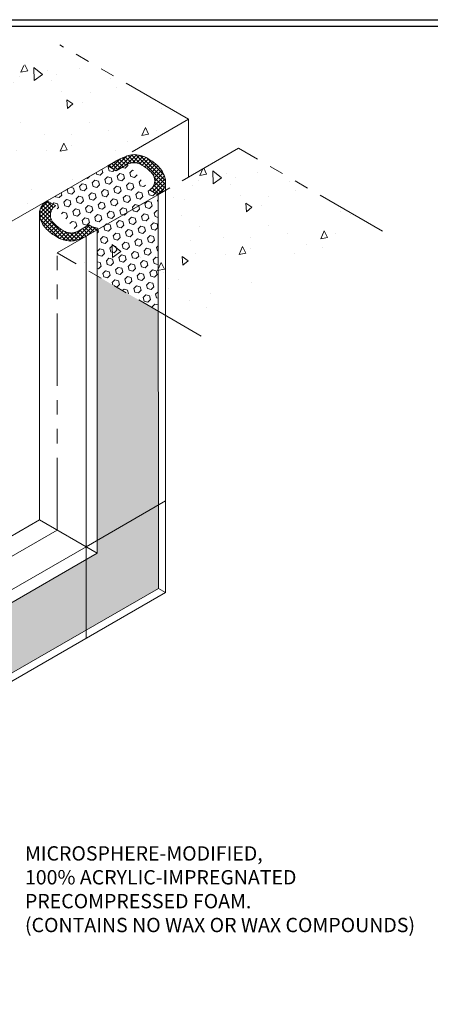
# Model space of a CAD drawing. Extents: x 170 to 2303, y 568 to 3799.
# Drawn here: x 202 to 211, y 1416 to 1438 of the extents above; entities that cross this region are included whole.
import ezdxf

# ---------------------------------------------------------------- set-up
doc = ezdxf.new("R2010")
doc.units = 0
doc.header["$LTSCALE"] = 5
doc.header["$MEASUREMENT"] = 0
doc.linetypes.add('PHANTOMX2', pattern=[5, 2.5, -0.5, 0.5, -0.5, 0.5, -0.5])
for name, color, linetype, lineweight in [('CONCRETE - H', 130, 'CONTINUOUS', 9), ('CONCRETE - L', 132, 'CONTINUOUS', 20), ('FOAM INSERT - H', 150, 'CONTINUOUS', 9), ('SILICONE BELLOWS - H', 20, 'CONTINUOUS', 15), ('SILICONE BELLOWS - L', 22, 'CONTINUOUS', 20), ('TBLOCK-T5', 111, 'CONTINUOUS', 30), ('TEXT - 4', 241, 'CONTINUOUS', 25)]:
    doc.layers.add(name, color=color, linetype=linetype, lineweight=lineweight)
doc.styles.add('ROMANS', font='romans', dxfattribs={"width": 0.9})

msp = doc.modelspace()

# ---------------------------------------------------------------- hatches: boundary and pattern name
at = {"layer": 'CONCRETE - H'}
h = msp.add_hatch(dxfattribs=at)
h.set_pattern_fill('AR-CONC', color=256, scale=0.25, angle=45, style=0)
h.set_pattern_definition([(95, (0, 0), (1.37888, 1.1570177), [0.1875, -2.0625]), (40, (0, 0), (-1.5749804, 1.0844204), [0.15, -1.65]), (145.45144, (0.1149, 0.0964), (-0.1961004, 2.241438), [0.1593505, -1.7528553]), (91.1842, (-0.3536, 0.3536), (2.1792335, 1.5940344), [0.28125, -3.09375]), (141.63564, (-0.172, 0.4864), (-0.06975, 3.374279), [0.239026, -2.6292844]), (36.18416, (-0.3536, 0.3536), (-0.06975, 3.374279), [0.225, -2.475]), (66, (-0.0884, 0.442), (1.766929, 0.3434562), [0.1875, -2.0625]), (11, (-0.0884, 0.442), (-0.8517715, 1.712021), [0.15, -1.65]), (116.45144, (0.0589, 0.4706), (0.9151574, 2.0554773), [0.1593505, -1.7528553]), (82.5, (0, 0), (-0.56698296, 0.60997454), [0, -1.63, 0, -1.675, 0, -1.65625]), (52.5, (0, 0), (-0.23218236, 1.1622736), [0, -0.955, 0, -1.5925, 0, -0.63125]), (12.5, (-0.3942, -0.3942), (0.98354542, 0.9038019), [0, -0.625, 0, -1.95, 0, -2.5875]), (2.5, (-0.571, -0.571), (0.853975, 1.2078995), [0, -0.8125, 0, -1.295, 0, -1.8375])])
h.paths.add_polyline_path([(203.832, 1434.612), (203.832, 1434.612), (205.582, 1435.622), (202.792, 1437.233), (198.866, 1434.966), (201.656, 1433.355), (203.291, 1434.299)])
h = msp.add_hatch(dxfattribs=at)
h.set_pattern_fill('AR-CONC', color=256, scale=0.25, angle=45, style=0)
h.set_pattern_definition([(95, (3.8737, -2.2365), (1.37888, 1.1570177), [0.1875, -2.0625]), (40, (3.8737, -2.2365), (-1.5749804, 1.0844204), [0.15, -1.65]), (145.45144, (3.9886, -2.14), (-0.1961004, 2.241438), [0.1593505, -1.7528553]), (91.1842, (3.5201, -1.883), (2.1792335, 1.5940344), [0.28125, -3.09375]), (141.63564, (3.7017, -1.75), (-0.06975, 3.374279), [0.239026, -2.6292844]), (36.18416, (3.5201, -1.883), (-0.06975, 3.374279), [0.225, -2.475]), (66, (3.7853, -1.7945), (1.766929, 0.3434562), [0.1875, -2.0625]), (11, (3.7853, -1.7945), (-0.8517715, 1.712021), [0.15, -1.65]), (116.45144, (3.9325, -1.766), (0.9151574, 2.0554773), [0.1593505, -1.7528553]), (82.5, (3.8737, -2.2365), (-0.56698296, 0.60997454), [0, -1.63, 0, -1.675, 0, -1.65625]), (52.5, (3.8737, -2.2365), (-0.23218236, 1.1622736), [0, -0.955, 0, -1.5925, 0, -0.63125]), (12.5, (3.4795, -2.6307), (0.98354542, 0.9038019), [0, -0.625, 0, -1.95, 0, -2.5875]), (2.5, (3.3027, -2.8075), (0.853975, 1.2078995), [0, -0.8125, 0, -1.295, 0, -1.8375])])
h.paths.add_polyline_path([(207.705, 1432.376), (207.706, 1432.375), (209.456, 1433.386), (206.666, 1434.996), (202.74, 1432.729), (205.529, 1431.119), (207.165, 1432.063)])
at = {"layer": 'FOAM INSERT - H'}
h = msp.add_hatch(dxfattribs=at)
h.set_pattern_fill('HEX', color=256, scale=0.65, angle=45, style=0)
edge = h.paths.add_edge_path(flags=16)
edge.add_spline(control_points=[(204.48, 1434.671), (204.523, 1434.657), (204.549, 1434.643), (204.593, 1434.618), (204.606, 1434.61), (204.642, 1434.586), (204.656, 1434.577), (204.687, 1434.552), (204.706, 1434.536), (204.735, 1434.511), (204.742, 1434.505), (204.764, 1434.484), (204.777, 1434.471), (204.804, 1434.439), (204.826, 1434.414), (204.847, 1434.342), (204.85, 1434.319), (204.85, 1434.268), (204.843, 1434.238), (204.829, 1434.195), (204.82, 1434.172), (204.794, 1434.138), (204.786, 1434.129), (204.765, 1434.111), (204.767, 1434.113), (204.753, 1434.102), (204.744, 1434.096), (204.735, 1434.091)], knot_values=[2.989273, 2.989273, 2.989273, 2.989273, 3.075275, 3.075275, 3.175598, 3.175598, 3.220293, 3.220293, 3.264988, 3.264988, 3.29107, 3.29107, 3.314074, 3.314074, 3.337078, 3.337078, 3.347067, 3.347067, 3.357056, 3.357056, 3.369735, 3.369735, 3.374025, 3.374025, 3.378315, 3.378315, 3.389705, 3.389705, 3.389705, 3.389705], degree=3, periodic=0)
edge.add_spline(control_points=[(204.272, 1434.654), (204.276, 1434.655), (204.28, 1434.657), (204.29, 1434.662), (204.301, 1434.666), (204.327, 1434.673), (204.341, 1434.675), (204.38, 1434.682), (204.406, 1434.684), (204.459, 1434.677), (204.478, 1434.672), (204.48, 1434.671)], knot_values=[3.391341, 3.391341, 3.391341, 3.391341, 3.394299, 3.394299, 3.399138, 3.399138, 3.408385, 3.408385, 3.424716, 3.424716, 3.432833, 3.432833, 3.432833, 3.432833], degree=3, periodic=0)
edge = h.paths.add_edge_path(flags=16)
edge.add_spline(control_points=[(202.96, 1433.171), (202.918, 1433.184), (202.892, 1433.199), (202.848, 1433.223), (202.834, 1433.231), (202.798, 1433.256), (202.785, 1433.265), (202.754, 1433.289), (202.734, 1433.306), (202.706, 1433.331), (202.699, 1433.337), (202.677, 1433.357), (202.664, 1433.37), (202.637, 1433.402), (202.615, 1433.428), (202.594, 1433.499), (202.59, 1433.522), (202.591, 1433.574), (202.598, 1433.604), (202.612, 1433.646), (202.621, 1433.669), (202.646, 1433.704), (202.654, 1433.713), (202.676, 1433.731), (202.673, 1433.729), (202.68, 1433.734), (202.683, 1433.736), (202.686, 1433.738)], knot_values=[2.997195, 2.997195, 2.997195, 2.997195, 3.083197, 3.083197, 3.18352, 3.18352, 3.228215, 3.228215, 3.27291, 3.27291, 3.298992, 3.298992, 3.321996, 3.321996, 3.345, 3.345, 3.354989, 3.354989, 3.364978, 3.364978, 3.377657, 3.377657, 3.381947, 3.381947, 3.386237, 3.386237, 3.389705, 3.389705, 3.389705, 3.389705], degree=3, periodic=0)
edge.add_spline(control_points=[(203.168, 1433.188), (203.165, 1433.186), (203.161, 1433.185), (203.15, 1433.18), (203.14, 1433.176), (203.114, 1433.169), (203.099, 1433.166), (203.061, 1433.16), (203.034, 1433.157), (202.981, 1433.165), (202.963, 1433.17), (202.96, 1433.171)], knot_values=[3.391341, 3.391341, 3.391341, 3.391341, 3.394299, 3.394299, 3.399138, 3.399138, 3.408385, 3.408385, 3.424716, 3.424716, 3.432833, 3.432833, 3.432833, 3.432833], degree=3, periodic=0)
h.paths.add_polyline_path([(202.524, 1433.856), (202.707, 1433.75), (202.686, 1433.738), (202.684, 1433.737), (202.681, 1433.735), (202.679, 1433.733), (202.677, 1433.731), (202.675, 1433.73), (202.674, 1433.729), (202.672, 1433.728), (202.668, 1433.724), (202.661, 1433.719), (202.655, 1433.713), (202.649, 1433.707), (202.645, 1433.701), (202.64, 1433.695), (202.636, 1433.69), (202.632, 1433.684), (202.629, 1433.679), (202.626, 1433.674), (202.623, 1433.668), (202.62, 1433.663), (202.617, 1433.658), (202.615, 1433.653), (202.613, 1433.648), (202.611, 1433.642), (202.609, 1433.637), (202.607, 1433.632), (202.605, 1433.627), (202.604, 1433.622), (202.602, 1433.616), (202.6, 1433.61), (202.598, 1433.604), (202.597, 1433.597), (202.595, 1433.59), (202.594, 1433.583), (202.593, 1433.575), (202.592, 1433.568), (202.591, 1433.56), (202.591, 1433.553), (202.59, 1433.546), (202.591, 1433.539), (202.591, 1433.532), (202.591, 1433.525), (202.592, 1433.519), (202.593, 1433.512), (202.594, 1433.506), (202.595, 1433.499), (202.596, 1433.493), (202.598, 1433.487), (202.599, 1433.481), (202.601, 1433.475), (202.603, 1433.469), (202.605, 1433.463), (202.607, 1433.458), (202.608, 1433.453), (202.611, 1433.448), (202.613, 1433.443), (202.615, 1433.439), (202.617, 1433.435), (202.619, 1433.431), (202.621, 1433.427), (202.623, 1433.423), (202.625, 1433.419), (202.628, 1433.416), (202.63, 1433.413), (202.632, 1433.409), (202.634, 1433.406), (202.636, 1433.404), (202.638, 1433.401), (202.64, 1433.398), (202.642, 1433.396), (202.644, 1433.394), (202.646, 1433.391), (202.648, 1433.389), (202.649, 1433.387), (202.651, 1433.385), (202.653, 1433.383), (202.654, 1433.382), (202.656, 1433.38), (202.657, 1433.378), (202.659, 1433.376), (202.66, 1433.374), (202.662, 1433.373), (202.664, 1433.371), (202.665, 1433.369), (202.667, 1433.368), (202.668, 1433.366), (202.67, 1433.365), (202.671, 1433.363), (202.673, 1433.362), (202.674, 1433.36), (202.676, 1433.359), (202.677, 1433.357), (202.678, 1433.356), (202.68, 1433.355), (202.681, 1433.353), (202.682, 1433.352), (202.684, 1433.351), (202.685, 1433.35), (202.686, 1433.348), (202.688, 1433.347), (202.689, 1433.346), (202.69, 1433.345), (202.691, 1433.344), (202.692, 1433.343), (202.693, 1433.342), (202.694, 1433.341), (202.695, 1433.34), (202.696, 1433.339), (202.697, 1433.338), (202.698, 1433.337), (202.699, 1433.337), (202.7, 1433.336), (202.701, 1433.335), (202.702, 1433.334), (202.703, 1433.333), (202.704, 1433.332), (202.705, 1433.331), (202.706, 1433.331), (202.707, 1433.33), (202.708, 1433.329), (202.709, 1433.328), (202.71, 1433.327), (202.711, 1433.326), (202.712, 1433.325), (202.713, 1433.324), (202.714, 1433.323), (202.715, 1433.322), (202.716, 1433.321), (202.717, 1433.32), (202.719, 1433.319), (202.72, 1433.318), (202.721, 1433.317), (202.722, 1433.316), (202.723, 1433.316), (202.724, 1433.315), (202.725, 1433.314), (202.727, 1433.313), (202.728, 1433.312), (202.729, 1433.311), (202.73, 1433.31), (202.731, 1433.309), (202.732, 1433.308), (202.733, 1433.307), (202.734, 1433.306), (202.736, 1433.305), (202.737, 1433.304), (202.738, 1433.303), (202.739, 1433.302), (202.74, 1433.301), (202.741, 1433.3), (202.742, 1433.299), (202.744, 1433.298), (202.745, 1433.297), (202.746, 1433.296), (202.747, 1433.295), (202.748, 1433.294), (202.749, 1433.293), (202.75, 1433.292), (202.751, 1433.292), (202.752, 1433.291), (202.753, 1433.29), (202.755, 1433.289), (202.756, 1433.288), (202.757, 1433.287), (202.758, 1433.286), (202.759, 1433.285), (202.76, 1433.285), (202.761, 1433.284), (202.762, 1433.283), (202.763, 1433.282), (202.764, 1433.281), (202.765, 1433.281), (202.766, 1433.28), (202.767, 1433.279), (202.768, 1433.278), (202.769, 1433.277), (202.77, 1433.277), (202.771, 1433.276), (202.772, 1433.275), (202.773, 1433.274), (202.774, 1433.274), (202.775, 1433.273), (202.776, 1433.272), (202.776, 1433.272), (202.777, 1433.271), (202.778, 1433.27), (202.779, 1433.27), (202.78, 1433.269), (202.781, 1433.268), (202.782, 1433.268), (202.783, 1433.267), (202.784, 1433.266), (202.785, 1433.266), (202.785, 1433.265), (202.787, 1433.264), (202.788, 1433.263), (202.79, 1433.262), (202.79, 1433.262), (202.792, 1433.26), (202.793, 1433.259), (202.795, 1433.258), (202.797, 1433.257), (202.798, 1433.256), (202.8, 1433.255), (202.801, 1433.254), (202.803, 1433.253), (202.804, 1433.252), (202.806, 1433.251), (202.807, 1433.25), (202.808, 1433.249), (202.81, 1433.248), (202.811, 1433.247), (202.811, 1433.247), (202.812, 1433.246), (202.813, 1433.246), (202.813, 1433.245), (202.814, 1433.245), (202.815, 1433.245), (202.815, 1433.244), (202.816, 1433.244), (202.817, 1433.243), (202.818, 1433.243), (202.819, 1433.242), (202.82, 1433.241), (202.821, 1433.24), (202.823, 1433.239), (202.824, 1433.239), (202.825, 1433.238), (202.826, 1433.237), (202.827, 1433.236), (202.828, 1433.236), (202.829, 1433.235), (202.83, 1433.234), (202.832, 1433.234), (202.833, 1433.233), (202.834, 1433.232), (202.835, 1433.232), (202.836, 1433.231), (202.837, 1433.23), (202.838, 1433.23), (202.839, 1433.229), (202.84, 1433.228), (202.841, 1433.228), (202.842, 1433.227), (202.843, 1433.226), (202.844, 1433.226), (202.845, 1433.225), (202.846, 1433.225), (202.847, 1433.224), (202.848, 1433.223), (202.849, 1433.223), (202.85, 1433.222), (202.852, 1433.221), (202.853, 1433.221), (202.854, 1433.22), (202.855, 1433.219), (202.856, 1433.219), (202.857, 1433.218), (202.858, 1433.218), (202.859, 1433.217), (202.86, 1433.216), (202.861, 1433.216), (202.863, 1433.215), (202.864, 1433.214), (202.865, 1433.214), (202.866, 1433.213), (202.867, 1433.212), (202.868, 1433.212), (202.868, 1433.212), (202.869, 1433.211), (202.87, 1433.211), (202.87, 1433.211), (202.871, 1433.21), (202.872, 1433.21), (202.872, 1433.209), (202.873, 1433.209), (202.874, 1433.209), (202.874, 1433.208), (202.875, 1433.208), (202.877, 1433.207), (202.878, 1433.206), (202.879, 1433.206), (202.88, 1433.205), (202.88, 1433.205), (202.882, 1433.204), (202.882, 1433.204), (202.882, 1433.204), (202.884, 1433.203), (202.885, 1433.202), (202.887, 1433.202), (202.888, 1433.201), (202.89, 1433.2), (202.891, 1433.199), (202.893, 1433.198), (202.894, 1433.197), (202.896, 1433.197), (202.898, 1433.196), (202.9, 1433.195), (202.901, 1433.194), (202.903, 1433.193), (202.905, 1433.192), (202.907, 1433.192), (202.908, 1433.191), (202.91, 1433.19), (202.912, 1433.189), (202.914, 1433.188), (202.915, 1433.188), (202.916, 1433.187), (202.917, 1433.187), (202.918, 1433.187), (202.919, 1433.186), (202.92, 1433.186), (202.921, 1433.185), (202.922, 1433.185), (202.923, 1433.184), (202.924, 1433.184), (202.925, 1433.184), (202.926, 1433.183), (202.927, 1433.183), (202.928, 1433.182), (202.929, 1433.182), (202.93, 1433.181), (202.931, 1433.181), (202.933, 1433.181), (202.934, 1433.18), (202.935, 1433.18), (202.936, 1433.179), (202.937, 1433.179), (202.938, 1433.178), (202.94, 1433.178), (202.941, 1433.177), (202.942, 1433.177), (202.943, 1433.177), (202.944, 1433.176), (202.946, 1433.176), (202.947, 1433.175), (202.948, 1433.175), (202.949, 1433.174), (202.951, 1433.174), (202.952, 1433.174), (202.953, 1433.173), (202.955, 1433.173), (202.956, 1433.172), (202.957, 1433.172), (202.959, 1433.171), (202.96, 1433.171), (202.961, 1433.171), (202.961, 1433.171), (202.963, 1433.17), (202.964, 1433.17), (202.965, 1433.169), (202.967, 1433.169), (202.969, 1433.169), (202.971, 1433.168), (202.972, 1433.168), (202.973, 1433.167), (202.974, 1433.167), (202.975, 1433.167), (202.976, 1433.167), (202.978, 1433.166), (202.979, 1433.166), (202.98, 1433.166), (202.981, 1433.165), (202.982, 1433.165), (202.984, 1433.165), (202.985, 1433.165), (202.986, 1433.164), (202.988, 1433.164), (202.989, 1433.164), (202.99, 1433.164), (202.991, 1433.163), (202.993, 1433.163), (202.994, 1433.163), (202.996, 1433.163), (202.997, 1433.163), (202.999, 1433.162), (203.001, 1433.162), (203.002, 1433.162), (203.003, 1433.162), (203.005, 1433.161), (203.006, 1433.161), (203.007, 1433.161), (203.009, 1433.161), (203.01, 1433.161), (203.011, 1433.161), (203.012, 1433.161), (203.014, 1433.161), (203.015, 1433.16), (203.016, 1433.16), (203.017, 1433.16), (203.019, 1433.16), (203.02, 1433.16), (203.021, 1433.16), (203.022, 1433.16), (203.023, 1433.16), (203.025, 1433.16), (203.026, 1433.16), (203.027, 1433.16), (203.028, 1433.16), (203.029, 1433.16), (203.03, 1433.16), (203.032, 1433.16), (203.033, 1433.16), (203.034, 1433.16), (203.035, 1433.16), (203.036, 1433.16), (203.037, 1433.16), (203.038, 1433.16), (203.04, 1433.16), (203.041, 1433.16), (203.042, 1433.16), (203.043, 1433.16), (203.044, 1433.16), (203.045, 1433.16), (203.046, 1433.16), (203.047, 1433.16), (203.049, 1433.16), (203.051, 1433.16), (203.053, 1433.16), (203.055, 1433.16), (203.057, 1433.16), (203.059, 1433.161), (203.061, 1433.161), (203.063, 1433.161), (203.065, 1433.161), (203.067, 1433.161), (203.069, 1433.162), (203.071, 1433.162), (203.073, 1433.162), (203.075, 1433.162), (203.077, 1433.163), (203.079, 1433.163), (203.08, 1433.163), (203.082, 1433.164), (203.084, 1433.164), (203.086, 1433.164), (203.088, 1433.164), (203.09, 1433.165), (203.092, 1433.165), (203.094, 1433.165), (203.096, 1433.166), (203.097, 1433.166), (203.099, 1433.166), (203.101, 1433.167), (203.103, 1433.167), (203.105, 1433.168), (203.107, 1433.168), (203.109, 1433.168), (203.111, 1433.169), (203.112, 1433.169), (203.113, 1433.169), (203.114, 1433.17), (203.115, 1433.17), (203.116, 1433.17), (203.117, 1433.17), (203.118, 1433.171), (203.119, 1433.171), (203.121, 1433.171), (203.122, 1433.171), (203.123, 1433.172), (203.124, 1433.172), (203.125, 1433.172), (203.126, 1433.172), (203.127, 1433.173), (203.128, 1433.173), (203.129, 1433.173), (203.13, 1433.174), (203.132, 1433.174), (203.133, 1433.174), (203.134, 1433.175), (203.135, 1433.175), (203.136, 1433.175), (203.137, 1433.176), (203.139, 1433.176), (203.14, 1433.177), (203.141, 1433.177), (203.142, 1433.177), (203.143, 1433.178), (203.145, 1433.178), (203.146, 1433.179), (203.147, 1433.179), (203.148, 1433.179), (203.149, 1433.18), (203.15, 1433.18), (203.151, 1433.181), (203.152, 1433.181), (203.153, 1433.181), (203.154, 1433.182), (203.156, 1433.182), (203.157, 1433.183), (203.159, 1433.184), (203.161, 1433.185), (203.162, 1433.185), (203.164, 1433.186), (203.166, 1433.187), (203.167, 1433.188), (203.168, 1433.188), (203.424, 1433.336), (203.607, 1433.231), (204.916, 1433.986), (204.735, 1434.091), (204.737, 1434.092), (204.739, 1434.093), (204.742, 1434.095), (204.744, 1434.096), (204.746, 1434.098), (204.748, 1434.099), (204.751, 1434.101), (204.753, 1434.102), (204.755, 1434.104), (204.758, 1434.106), (204.76, 1434.108), (204.763, 1434.11), (204.765, 1434.111), (204.766, 1434.112), (204.767, 1434.113), (204.77, 1434.116), (204.776, 1434.12), (204.783, 1434.126), (204.788, 1434.132), (204.794, 1434.138), (204.798, 1434.144), (204.802, 1434.149), (204.806, 1434.155), (204.81, 1434.16), (204.813, 1434.166), (204.816, 1434.171), (204.819, 1434.176), (204.822, 1434.182), (204.824, 1434.187), (204.827, 1434.192), (204.829, 1434.197), (204.831, 1434.202), (204.833, 1434.207), (204.834, 1434.213), (204.836, 1434.218), (204.838, 1434.223), (204.84, 1434.229), (204.841, 1434.235), (204.843, 1434.242), (204.845, 1434.249), (204.846, 1434.256), (204.847, 1434.264), (204.848, 1434.271), (204.849, 1434.279), (204.85, 1434.286), (204.85, 1434.294), (204.85, 1434.301), (204.85, 1434.308), (204.849, 1434.314), (204.849, 1434.321), (204.848, 1434.328), (204.847, 1434.334), (204.846, 1434.341), (204.845, 1434.347), (204.843, 1434.353), (204.842, 1434.359), (204.84, 1434.365), (204.838, 1434.371), (204.836, 1434.377), (204.834, 1434.382), (204.832, 1434.388), (204.83, 1434.392), (204.828, 1434.397), (204.826, 1434.402), (204.824, 1434.406), (204.822, 1434.41), (204.82, 1434.414), (204.817, 1434.418), (204.815, 1434.422), (204.813, 1434.425), (204.811, 1434.429), (204.809, 1434.432), (204.807, 1434.435), (204.805, 1434.438), (204.803, 1434.44), (204.8, 1434.443), (204.799, 1434.445), (204.797, 1434.448), (204.795, 1434.45), (204.793, 1434.452), (204.791, 1434.454), (204.79, 1434.456), (204.788, 1434.458), (204.786, 1434.46), (204.785, 1434.462), (204.783, 1434.464), (204.782, 1434.465), (204.78, 1434.467), (204.778, 1434.469), (204.777, 1434.471), (204.775, 1434.472), (204.774, 1434.474), (204.772, 1434.475), (204.771, 1434.477), (204.769, 1434.479), (204.768, 1434.48), (204.766, 1434.482), (204.765, 1434.483), (204.763, 1434.484), (204.762, 1434.486), (204.761, 1434.487), (204.759, 1434.488), (204.758, 1434.49), (204.757, 1434.491), (204.755, 1434.492), (204.754, 1434.493), (204.753, 1434.494), (204.752, 1434.496), (204.75, 1434.497), (204.749, 1434.498), (204.748, 1434.499), (204.747, 1434.5), (204.746, 1434.501), (204.745, 1434.502), (204.744, 1434.503), (204.743, 1434.503), (204.742, 1434.504), (204.741, 1434.505), (204.74, 1434.506), (204.739, 1434.507), (204.738, 1434.508), (204.737, 1434.509), (204.736, 1434.51), (204.735, 1434.51), (204.734, 1434.511), (204.733, 1434.512), (204.732, 1434.513), (204.731, 1434.514), (204.73, 1434.515), (204.729, 1434.516), (204.728, 1434.517), (204.727, 1434.518), (204.726, 1434.518), (204.725, 1434.519), (204.724, 1434.52), (204.723, 1434.521), (204.722, 1434.522), (204.72, 1434.523), (204.719, 1434.524), (204.718, 1434.525), (204.717, 1434.526), (204.716, 1434.527), (204.715, 1434.528), (204.714, 1434.529), (204.712, 1434.53), (204.711, 1434.531), (204.71, 1434.532), (204.709, 1434.533), (204.708, 1434.534), (204.707, 1434.535), (204.706, 1434.536), (204.704, 1434.537), (204.703, 1434.538), (204.702, 1434.539), (204.701, 1434.54), (204.7, 1434.541), (204.699, 1434.542), (204.698, 1434.543), (204.696, 1434.544), (204.695, 1434.545), (204.694, 1434.546), (204.693, 1434.547), (204.692, 1434.548), (204.691, 1434.549), (204.69, 1434.55), (204.689, 1434.55), (204.688, 1434.551), (204.686, 1434.552), (204.685, 1434.553), (204.684, 1434.554), (204.683, 1434.555), (204.682, 1434.556), (204.681, 1434.557), (204.68, 1434.557), (204.679, 1434.558), (204.678, 1434.559), (204.677, 1434.56), (204.676, 1434.561), (204.675, 1434.562), (204.674, 1434.562), (204.673, 1434.563), (204.672, 1434.564), (204.671, 1434.565), (204.67, 1434.565), (204.669, 1434.566), (204.668, 1434.567), (204.667, 1434.568), (204.666, 1434.568), (204.665, 1434.569), (204.664, 1434.57), (204.663, 1434.57), (204.662, 1434.571), (204.662, 1434.572), (204.661, 1434.572), (204.66, 1434.573), (204.659, 1434.574), (204.658, 1434.574), (204.657, 1434.575), (204.656, 1434.576), (204.655, 1434.576), (204.654, 1434.577), (204.654, 1434.578), (204.653, 1434.578), (204.652, 1434.579), (204.651, 1434.58), (204.65, 1434.58), (204.649, 1434.581), (204.649, 1434.581), (204.648, 1434.582), (204.647, 1434.583), (204.646, 1434.583), (204.645, 1434.584), (204.645, 1434.584), (204.644, 1434.585), (204.643, 1434.585), (204.642, 1434.586), (204.641, 1434.586), (204.641, 1434.587), (204.64, 1434.588), (204.639, 1434.588), (204.638, 1434.589), (204.638, 1434.589), (204.637, 1434.59), (204.636, 1434.59), (204.635, 1434.591), (204.635, 1434.591), (204.634, 1434.592), (204.633, 1434.592), (204.633, 1434.593), (204.632, 1434.593), (204.631, 1434.594), (204.63, 1434.594), (204.629, 1434.595), (204.628, 1434.595), (204.627, 1434.596), (204.626, 1434.597), (204.625, 1434.598), (204.624, 1434.598), (204.623, 1434.599), (204.623, 1434.599), (204.622, 1434.6), (204.621, 1434.6), (204.621, 1434.6), (204.62, 1434.601), (204.619, 1434.601), (204.619, 1434.602), (204.618, 1434.602), (204.618, 1434.602), (204.617, 1434.603), (204.616, 1434.603), (204.616, 1434.604), (204.615, 1434.604), (204.615, 1434.604), (204.614, 1434.605), (204.614, 1434.605), (204.613, 1434.605), (204.612, 1434.606), (204.612, 1434.606), (204.611, 1434.606), (204.611, 1434.607), (204.61, 1434.607), (204.61, 1434.608), (204.609, 1434.608), (204.609, 1434.608), (204.608, 1434.609), (204.607, 1434.609), (204.607, 1434.609), (204.606, 1434.61), (204.606, 1434.61), (204.605, 1434.61), (204.605, 1434.611), (204.604, 1434.611), (204.604, 1434.611), (204.603, 1434.612), (204.603, 1434.612), (204.602, 1434.612), (204.602, 1434.613), (204.601, 1434.613), (204.601, 1434.613), (204.6, 1434.614), (204.6, 1434.614), (204.599, 1434.614), (204.598, 1434.615), (204.598, 1434.615), (204.597, 1434.615), (204.597, 1434.615), (204.596, 1434.616), (204.596, 1434.616), (204.595, 1434.616), (204.595, 1434.617), (204.594, 1434.617), (204.594, 1434.617), (204.593, 1434.618), (204.593, 1434.618), (204.592, 1434.618), (204.592, 1434.619), (204.591, 1434.619), (204.591, 1434.619), (204.59, 1434.62), (204.59, 1434.62), (204.589, 1434.62), (204.588, 1434.621), (204.588, 1434.621), (204.587, 1434.621), (204.587, 1434.621), (204.586, 1434.622), (204.586, 1434.622), (204.585, 1434.622), (204.585, 1434.623), (204.584, 1434.623), (204.584, 1434.623), (204.583, 1434.624), (204.582, 1434.624), (204.582, 1434.624), (204.581, 1434.625), (204.581, 1434.625), (204.58, 1434.625), (204.58, 1434.626), (204.579, 1434.626), (204.578, 1434.626), (204.578, 1434.627), (204.577, 1434.627), (204.577, 1434.627), (204.576, 1434.628), (204.575, 1434.628), (204.575, 1434.628), (204.574, 1434.629), (204.574, 1434.629), (204.572, 1434.63), (204.572, 1434.63), (204.57, 1434.631), (204.57, 1434.631), (204.569, 1434.632), (204.567, 1434.633), (204.567, 1434.633), (204.566, 1434.633), (204.565, 1434.634), (204.565, 1434.634), (204.564, 1434.635), (204.563, 1434.635), (204.562, 1434.635), (204.562, 1434.636), (204.561, 1434.636), (204.56, 1434.637), (204.56, 1434.637), (204.559, 1434.637), (204.558, 1434.638), (204.557, 1434.638), (204.557, 1434.639), (204.556, 1434.639), (204.555, 1434.639), (204.554, 1434.64), (204.554, 1434.64), (204.553, 1434.641), (204.552, 1434.641), (204.551, 1434.641), (204.551, 1434.642), (204.55, 1434.642), (204.549, 1434.643), (204.548, 1434.643), (204.547, 1434.643), (204.547, 1434.644), (204.546, 1434.644), (204.545, 1434.645), (204.544, 1434.645), (204.543, 1434.646), (204.542, 1434.646), (204.542, 1434.646), (204.541, 1434.647), (204.54, 1434.647), (204.539, 1434.648), (204.538, 1434.648), (204.537, 1434.648), (204.536, 1434.649), (204.535, 1434.649), (204.535, 1434.65), (204.534, 1434.65), (204.533, 1434.651), (204.532, 1434.651), (204.531, 1434.652), (204.53, 1434.652), (204.529, 1434.652), (204.528, 1434.653), (204.527, 1434.653), (204.526, 1434.654), (204.525, 1434.654), (204.524, 1434.655), (204.523, 1434.655), (204.522, 1434.655), (204.521, 1434.656), (204.52, 1434.656), (204.519, 1434.657), (204.518, 1434.657), (204.517, 1434.658), (204.516, 1434.658), (204.515, 1434.658), (204.514, 1434.659), (204.512, 1434.659), (204.511, 1434.66), (204.51, 1434.66), (204.509, 1434.661), (204.508, 1434.661), (204.507, 1434.662), (204.506, 1434.662), (204.504, 1434.662), (204.503, 1434.663), (204.502, 1434.663), (204.501, 1434.664), (204.5, 1434.664), (204.499, 1434.665), (204.497, 1434.665), (204.496, 1434.665), (204.495, 1434.666), (204.494, 1434.666), (204.492, 1434.667), (204.491, 1434.667), (204.49, 1434.668), (204.488, 1434.668), (204.487, 1434.668), (204.486, 1434.669), (204.484, 1434.669), (204.483, 1434.67), (204.482, 1434.67), (204.479, 1434.671), (204.479, 1434.671), (204.478, 1434.671), (204.477, 1434.672), (204.476, 1434.672), (204.475, 1434.672), (204.474, 1434.673), (204.472, 1434.673), (204.471, 1434.673), (204.469, 1434.674), (204.467, 1434.674), (204.466, 1434.675), (204.464, 1434.675), (204.462, 1434.676), (204.46, 1434.676), (204.458, 1434.676), (204.456, 1434.677), (204.454, 1434.677), (204.452, 1434.678), (204.45, 1434.678), (204.448, 1434.678), (204.446, 1434.679), (204.444, 1434.679), (204.442, 1434.679), (204.44, 1434.68), (204.438, 1434.68), (204.436, 1434.68), (204.434, 1434.68), (204.432, 1434.681), (204.43, 1434.681), (204.428, 1434.681), (204.426, 1434.681), (204.424, 1434.681), (204.422, 1434.681), (204.42, 1434.682), (204.418, 1434.682), (204.416, 1434.682), (204.414, 1434.682), (204.412, 1434.682), (204.411, 1434.682), (204.409, 1434.682), (204.407, 1434.682), (204.405, 1434.682), (204.403, 1434.682), (204.402, 1434.682), (204.4, 1434.682), (204.398, 1434.682), (204.397, 1434.682), (204.395, 1434.682), (204.393, 1434.682), (204.392, 1434.682), (204.39, 1434.682), (204.388, 1434.682), (204.387, 1434.681), (204.385, 1434.681), (204.383, 1434.681), (204.382, 1434.681), (204.38, 1434.681), (204.379, 1434.681), (204.377, 1434.681), (204.375, 1434.681), (204.374, 1434.68), (204.372, 1434.68), (204.371, 1434.68), (204.369, 1434.68), (204.368, 1434.68), (204.366, 1434.679), (204.365, 1434.679), (204.363, 1434.679), (204.362, 1434.679), (204.36, 1434.679), (204.359, 1434.678), (204.357, 1434.678), (204.356, 1434.678), (204.354, 1434.678), (204.353, 1434.677), (204.352, 1434.677), (204.35, 1434.677), (204.349, 1434.677), (204.347, 1434.676), (204.346, 1434.676), (204.344, 1434.676), (204.343, 1434.676), (204.341, 1434.675), (204.339, 1434.675), (204.338, 1434.675), (204.336, 1434.674), (204.335, 1434.674), (204.333, 1434.674), (204.332, 1434.673), (204.33, 1434.673), (204.328, 1434.673), (204.327, 1434.672), (204.325, 1434.672), (204.323, 1434.671), (204.322, 1434.671), (204.32, 1434.671), (204.318, 1434.67), (204.317, 1434.67), (204.315, 1434.669), (204.313, 1434.669), (204.311, 1434.668), (204.31, 1434.668), (204.308, 1434.667), (204.306, 1434.667), (204.304, 1434.666), (204.302, 1434.666), (204.3, 1434.665), (204.298, 1434.664), (204.297, 1434.664), (204.295, 1434.663), (204.293, 1434.662), (204.291, 1434.662), (204.289, 1434.661), (204.288, 1434.661), (204.286, 1434.66), (204.285, 1434.659), (204.283, 1434.659), (204.282, 1434.658), (204.281, 1434.658), (204.28, 1434.657), (204.278, 1434.657), (204.277, 1434.656), (204.276, 1434.655), (204.274, 1434.655), (204.273, 1434.654), (204.272, 1434.654), (204.016, 1434.506), (203.832, 1434.612)])
h = msp.add_hatch(dxfattribs=at)
h.set_pattern_fill('HEX', color=256, scale=0.65, angle=45, style=0)
h.paths.add_polyline_path([(204.923, 1431.469), (204.921, 1433.989), (204.916, 1433.986), (204.916, 1433.986), (204.411, 1433.694), (203.607, 1433.23), (203.607, 1432.229)])
h = msp.add_hatch(dxfattribs=at)
h.set_pattern_fill('HEX', color=256, scale=0.65, angle=45, style=0)
h.paths.add_polyline_path([(194.526, 1419.471), (193.215, 1420.229), (203.607, 1426.229), (203.607, 1426.229), (203.607, 1432.229), (204.923, 1431.469), (204.929, 1425.464)])
at = {"layer": 'SILICONE BELLOWS - H'}
h = msp.add_hatch(dxfattribs=at)
h.set_pattern_fill('ANSI37', color=256, scale=0.5)
h.set_pattern_definition([(45, (-2.12041, -0.22861), (-0.0441941738, 0.0441941738), []), (135, (-2.12041, -0.22861), (-0.0441941738, -0.0441941738), [])])
edge = h.paths.add_edge_path()
edge.add_spline(control_points=[(205.083, 1434.224), (205.088, 1434.26), (205.086, 1434.292), (205.075, 1434.351), (205.068, 1434.372), (205.053, 1434.414), (205.045, 1434.433), (205.012, 1434.498), (204.984, 1434.538), (204.893, 1434.644), (204.826, 1434.691), (204.744, 1434.746), (204.721, 1434.761), (204.657, 1434.798), (204.618, 1434.816), (204.529, 1434.844), (204.479, 1434.855), (204.372, 1434.857), (204.319, 1434.849), (204.25, 1434.828), (204.226, 1434.818), (204.184, 1434.801), (204.149, 1434.785), (204.105, 1434.765), (204.093, 1434.759), (204.077, 1434.752), (204.07, 1434.749), (204.063, 1434.745)], knot_values=[2.815332, 2.815332, 2.815332, 2.815332, 2.837713, 2.837713, 2.867338, 2.867338, 2.896964, 2.896964, 2.970104, 2.970104, 3.124669, 3.124669, 3.224754, 3.224754, 3.324838, 3.324838, 3.424923, 3.424923, 3.498012, 3.498012, 3.550875, 3.550875, 3.641421, 3.641421, 3.677731, 3.677731, 3.690405, 3.690405, 3.690405, 3.690405], degree=3, periodic=0)
edge.add_line((204.063, 1434.745), (203.833, 1434.612))
edge.add_line((203.833, 1434.612), (204.016, 1434.506))
edge.add_line((204.016, 1434.506), (204.272, 1434.654))
edge.add_spline(control_points=[(204.272, 1434.654), (204.276, 1434.655), (204.28, 1434.657), (204.29, 1434.662), (204.301, 1434.666), (204.327, 1434.673), (204.341, 1434.675), (204.38, 1434.682), (204.406, 1434.684), (204.459, 1434.677), (204.478, 1434.672), (204.48, 1434.671)], knot_values=[3.391341, 3.391341, 3.391341, 3.391341, 3.394299, 3.394299, 3.399138, 3.399138, 3.408385, 3.408385, 3.424716, 3.424716, 3.432833, 3.432833, 3.432833, 3.432833], degree=3, periodic=0)
edge.add_spline(control_points=[(204.48, 1434.671), (204.523, 1434.657), (204.549, 1434.643), (204.593, 1434.618), (204.606, 1434.61), (204.642, 1434.586), (204.656, 1434.577), (204.687, 1434.552), (204.706, 1434.536), (204.735, 1434.511), (204.742, 1434.505), (204.764, 1434.484), (204.777, 1434.471), (204.804, 1434.439), (204.826, 1434.414), (204.847, 1434.342), (204.85, 1434.319), (204.85, 1434.268), (204.843, 1434.238), (204.829, 1434.195), (204.82, 1434.172), (204.794, 1434.138), (204.786, 1434.129), (204.765, 1434.111), (204.767, 1434.113), (204.753, 1434.102), (204.744, 1434.096), (204.735, 1434.091)], knot_values=[2.989273, 2.989273, 2.989273, 2.989273, 3.075275, 3.075275, 3.175598, 3.175598, 3.220293, 3.220293, 3.264988, 3.264988, 3.29107, 3.29107, 3.314074, 3.314074, 3.337078, 3.337078, 3.347067, 3.347067, 3.357056, 3.357056, 3.369735, 3.369735, 3.374025, 3.374025, 3.378315, 3.378315, 3.389705, 3.389705, 3.389705, 3.389705], degree=3, periodic=0)
edge.add_line((204.735, 1434.091), (204.916, 1433.986))
edge.add_line((204.916, 1433.986), (204.922, 1433.989))
edge.add_spline(control_points=[(204.922, 1433.989), (204.933, 1433.996), (204.943, 1434.004), (204.969, 1434.025), (204.983, 1434.038), (205.005, 1434.06), (205.017, 1434.073), (205.033, 1434.095), (205.04, 1434.106), (205.06, 1434.14), (205.07, 1434.164), (205.08, 1434.201), (205.082, 1434.213), (205.083, 1434.224)], knot_values=[2.751596, 2.751596, 2.751596, 2.751596, 2.762596, 2.762596, 2.778461, 2.778461, 2.785867, 2.785867, 2.793274, 2.793274, 2.808087, 2.808087, 2.815332, 2.815332, 2.815332, 2.815332], degree=3, periodic=0)
h = msp.add_hatch(dxfattribs=at)
h.set_pattern_fill('ANSI37', color=256, scale=0.5)
h.set_pattern_definition([(45, (-1.95804, -0.13466), (-0.0441941738, 0.0441941738), []), (135, (-1.95804, -0.13466), (-0.0441941738, -0.0441941738), [])])
edge = h.paths.add_edge_path()
edge.add_spline(control_points=[(202.96, 1433.171), (202.918, 1433.184), (202.892, 1433.199), (202.848, 1433.223), (202.834, 1433.231), (202.798, 1433.256), (202.785, 1433.265), (202.754, 1433.289), (202.734, 1433.306), (202.706, 1433.331), (202.699, 1433.337), (202.677, 1433.357), (202.664, 1433.37), (202.637, 1433.402), (202.615, 1433.428), (202.594, 1433.499), (202.59, 1433.522), (202.591, 1433.574), (202.598, 1433.604), (202.612, 1433.646), (202.621, 1433.669), (202.646, 1433.704), (202.654, 1433.713), (202.676, 1433.731), (202.673, 1433.729), (202.68, 1433.734), (202.683, 1433.736), (202.686, 1433.738)], knot_values=[2.997195, 2.997195, 2.997195, 2.997195, 3.083197, 3.083197, 3.18352, 3.18352, 3.228215, 3.228215, 3.27291, 3.27291, 3.298992, 3.298992, 3.321996, 3.321996, 3.345, 3.345, 3.354989, 3.354989, 3.364978, 3.364978, 3.377657, 3.377657, 3.381947, 3.381947, 3.386237, 3.386237, 3.389705, 3.389705, 3.389705, 3.389705], degree=3, periodic=0)
edge.add_line((202.686, 1433.738), (202.707, 1433.75))
edge.add_line((202.707, 1433.75), (202.524, 1433.856))
edge.add_spline(control_points=[(202.524, 1433.856), (202.505, 1433.843), (202.496, 1433.836), (202.472, 1433.817), (202.457, 1433.804), (202.436, 1433.782), (202.424, 1433.769), (202.407, 1433.747), (202.4, 1433.736), (202.381, 1433.702), (202.371, 1433.678), (202.359, 1433.634), (202.356, 1433.615), (202.355, 1433.598)], knot_values=[2.753126, 2.753126, 2.753126, 2.753126, 2.762596, 2.762596, 2.778461, 2.778461, 2.785867, 2.785867, 2.793274, 2.793274, 2.808087, 2.808087, 2.81958, 2.81958, 2.81958, 2.81958], degree=3, periodic=0)
edge.add_line((202.355, 1433.598), (202.355, 1433.559))
edge.add_spline(control_points=[(202.355, 1433.559), (202.356, 1433.547), (202.357, 1433.535), (202.365, 1433.49), (202.372, 1433.469), (202.387, 1433.427), (202.396, 1433.408), (202.428, 1433.344), (202.456, 1433.304), (202.547, 1433.198), (202.614, 1433.15), (202.696, 1433.096), (202.72, 1433.08), (202.783, 1433.044), (202.822, 1433.026), (202.912, 1432.998), (202.962, 1432.987), (203.068, 1432.985), (203.121, 1432.993), (203.191, 1433.014), (203.214, 1433.023), (203.257, 1433.041), (203.291, 1433.056), (203.335, 1433.077), (203.347, 1433.082), (203.36, 1433.088), (203.361, 1433.089), (203.362, 1433.089)], knot_values=[2.828374, 2.828374, 2.828374, 2.828374, 2.837713, 2.837713, 2.867338, 2.867338, 2.896964, 2.896964, 2.970104, 2.970104, 3.124669, 3.124669, 3.224754, 3.224754, 3.324838, 3.324838, 3.424923, 3.424923, 3.498012, 3.498012, 3.550875, 3.550875, 3.641421, 3.641421, 3.677731, 3.677731, 3.680351, 3.680351, 3.680351, 3.680351], degree=3, periodic=0)
edge.add_line((203.362, 1433.089), (203.607, 1433.231))
edge.add_line((203.607, 1433.231), (203.424, 1433.336))
edge.add_line((203.424, 1433.336), (203.168, 1433.188))
edge.add_spline(control_points=[(203.168, 1433.188), (203.165, 1433.186), (203.161, 1433.185), (203.15, 1433.18), (203.14, 1433.176), (203.114, 1433.169), (203.099, 1433.166), (203.061, 1433.16), (203.034, 1433.157), (202.981, 1433.165), (202.963, 1433.17), (202.96, 1433.171)], knot_values=[3.391341, 3.391341, 3.391341, 3.391341, 3.394299, 3.394299, 3.399138, 3.399138, 3.408385, 3.408385, 3.424716, 3.424716, 3.432833, 3.432833, 3.432833, 3.432833], degree=3, periodic=0)

# ---------------------------------------------------------------- linework, layer by layer
at = {"layer": 'CONCRETE - L', "linetype": 'PHANTOMX2', "ltscale": 0.125}
for p, q in [((205.582, 1435.622), (202.792, 1437.233)), ((201.656, 1433.355), (205.582, 1435.622)), ((205.582, 1435.622), (205.582, 1434.371)), ((202.74, 1432.729), (206.666, 1434.996)), ((209.784, 1433.196), (206.666, 1434.996)), ((202.738, 1426.73), (202.74, 1432.729)), ((205.858, 1430.929), (202.74, 1432.729)), ((202.738, 1426.73), (192.347, 1420.73))]:
    msp.add_line(p, q, dxfattribs=at)
at = {"layer": 'FOAM INSERT - H'}
for p, q in [((202.524, 1433.856), (203.832, 1434.612)), ((203.607, 1433.231), (204.916, 1433.986)), ((203.362, 1426.37), (205.082, 1427.363)), ((203.362, 1426.37), (203.362, 1424.382))]:
    msp.add_line(p, q, dxfattribs=at)
at = {"layer": 'SILICONE BELLOWS - L'}
for p, q in [((205.152, 1435.374), (204.908, 1435.234)), ((203.969, 1434.692), (203.832, 1434.612)), ((204.016, 1434.506), (203.832, 1434.612)), ((204.016, 1434.506), (204.272, 1434.654)), ((205.082, 1434.216), (205.082, 1425.376)), ((204.916, 1433.986), (204.735, 1434.091)), ((204.921, 1433.989), (204.929, 1425.464)), ((202.419, 1433.795), (202.408, 1433.789)), ((202.524, 1433.856), (202.707, 1433.75)), ((202.686, 1433.738), (202.707, 1433.75)), ((202.355, 1433.598), (202.355, 1426.951)), ((203.424, 1433.336), (203.168, 1433.188)), ((203.424, 1433.336), (203.607, 1433.231)), ((203.607, 1433.231), (203.362, 1433.089)), ((203.362, 1433.089), (203.362, 1426.37)), ((203.607, 1433.23), (203.607, 1426.229)), ((191.403, 1420.628), (202.355, 1426.951)), ((202.355, 1426.951), (203.607, 1426.229)), ((192.347, 1420.01), (203.362, 1426.37)), ((192.347, 1419.728), (203.607, 1426.229)), ((192.192, 1417.933), (205.082, 1425.376)), ((192.347, 1418.216), (204.929, 1425.464)), ((205.082, 1425.376), (204.929, 1425.464))]:
    msp.add_line(p, q, dxfattribs=at)
for points, knots in [([(204.916, 1433.986), (204.929, 1433.994), (204.942, 1434.003), (204.969, 1434.025), (204.983, 1434.038), (205.005, 1434.06), (205.017, 1434.073), (205.033, 1434.095), (205.04, 1434.106), (205.06, 1434.14), (205.07, 1434.164), (205.09, 1434.238), (205.087, 1434.284), (205.075, 1434.351), (205.068, 1434.372), (205.053, 1434.414), (205.045, 1434.433), (205.012, 1434.498), (204.984, 1434.538), (204.893, 1434.644), (204.826, 1434.691), (204.744, 1434.746), (204.721, 1434.761), (204.657, 1434.798), (204.618, 1434.816), (204.529, 1434.844), (204.479, 1434.855), (204.372, 1434.857), (204.319, 1434.849), (204.25, 1434.828), (204.226, 1434.818), (204.184, 1434.801), (204.149, 1434.785), (204.105, 1434.765), (204.093, 1434.759), (204.075, 1434.751), (204.065, 1434.746), (204.045, 1434.735), (204.033, 1434.728), (204.004, 1434.712), (203.989, 1434.703), (203.969, 1434.692)], [2.7498817, 2.7498817, 2.7498817, 2.7498817, 2.7625961, 2.7625961, 2.778461, 2.778461, 2.7858675, 2.7858675, 2.7932739, 2.7932739, 2.8080868, 2.8080868, 2.8377125, 2.8377125, 2.8673383, 2.8673383, 2.896964, 2.896964, 2.9701035, 2.9701035, 3.1246691, 3.1246691, 3.2247538, 3.2247538, 3.3248385, 3.3248385, 3.4249232, 3.4249232, 3.4980121, 3.4980121, 3.5508753, 3.5508753, 3.6414206, 3.6414206, 3.6777305, 3.6777305, 3.6957014, 3.6957014, 3.7136723, 3.7136723, 3.7276638, 3.7276638, 3.7276638, 3.7276638]), ([(204.48, 1434.671), (204.478, 1434.672), (204.459, 1434.677), (204.406, 1434.684), (204.38, 1434.682), (204.341, 1434.675), (204.327, 1434.673), (204.301, 1434.666), (204.29, 1434.662), (204.28, 1434.657), (204.276, 1434.655), (204.272, 1434.654)], [3.39134117, 3.39134117, 3.39134117, 3.39134117, 3.39945845, 3.39945845, 3.41578925, 3.41578925, 3.42503611, 3.42503611, 3.42987546, 3.42987546, 3.43283336, 3.43283336, 3.43283336, 3.43283336]), ([(204.735, 1434.091), (204.744, 1434.096), (204.753, 1434.102), (204.767, 1434.113), (204.765, 1434.111), (204.786, 1434.129), (204.794, 1434.138), (204.82, 1434.172), (204.829, 1434.195), (204.843, 1434.238), (204.85, 1434.268), (204.85, 1434.319), (204.847, 1434.342), (204.826, 1434.414), (204.804, 1434.439), (204.777, 1434.471), (204.764, 1434.484), (204.742, 1434.505), (204.735, 1434.511), (204.706, 1434.536), (204.687, 1434.552), (204.656, 1434.577), (204.642, 1434.586), (204.606, 1434.61), (204.593, 1434.618), (204.549, 1434.643), (204.523, 1434.657), (204.48, 1434.671)], [2.9892734, 2.9892734, 2.9892734, 2.9892734, 3.0006636, 3.0006636, 3.0049536, 3.0049536, 3.0092436, 3.0092436, 3.0219228, 3.0219228, 3.0319115, 3.0319115, 3.0419001, 3.0419001, 3.0649044, 3.0649044, 3.0879087, 3.0879087, 3.1139903, 3.1139903, 3.1586855, 3.1586855, 3.2033806, 3.2033806, 3.3037034, 3.3037034, 3.3897051, 3.3897051, 3.3897051, 3.3897051]), ([(202.524, 1433.856), (202.505, 1433.843), (202.496, 1433.836), (202.472, 1433.817), (202.457, 1433.804), (202.436, 1433.782), (202.424, 1433.769), (202.407, 1433.747), (202.4, 1433.736), (202.381, 1433.702), (202.371, 1433.678), (202.351, 1433.604), (202.353, 1433.558), (202.365, 1433.49), (202.372, 1433.469), (202.387, 1433.427), (202.396, 1433.408), (202.428, 1433.344), (202.456, 1433.304), (202.547, 1433.198), (202.614, 1433.15), (202.696, 1433.096), (202.72, 1433.08), (202.783, 1433.044), (202.822, 1433.026), (202.912, 1432.998), (202.962, 1432.987), (203.068, 1432.985), (203.121, 1432.993), (203.191, 1433.014), (203.214, 1433.023), (203.257, 1433.041), (203.291, 1433.056), (203.335, 1433.077), (203.347, 1433.082), (203.36, 1433.088), (203.361, 1433.089), (203.362, 1433.089)], [2.7531259, 2.7531259, 2.7531259, 2.7531259, 2.7625961, 2.7625961, 2.778461, 2.778461, 2.7858675, 2.7858675, 2.7932739, 2.7932739, 2.8080868, 2.8080868, 2.8377125, 2.8377125, 2.8673383, 2.8673383, 2.896964, 2.896964, 2.9701035, 2.9701035, 3.1246691, 3.1246691, 3.2247538, 3.2247538, 3.3248385, 3.3248385, 3.4249232, 3.4249232, 3.4980121, 3.4980121, 3.5508753, 3.5508753, 3.6414206, 3.6414206, 3.6777305, 3.6777305, 3.680351, 3.680351, 3.680351, 3.680351]), ([(202.686, 1433.738), (202.683, 1433.736), (202.68, 1433.734), (202.673, 1433.729), (202.676, 1433.731), (202.654, 1433.713), (202.646, 1433.704), (202.621, 1433.669), (202.612, 1433.646), (202.598, 1433.604), (202.591, 1433.574), (202.59, 1433.522), (202.594, 1433.499), (202.615, 1433.428), (202.637, 1433.402), (202.664, 1433.37), (202.677, 1433.357), (202.699, 1433.337), (202.706, 1433.331), (202.734, 1433.306), (202.754, 1433.289), (202.785, 1433.265), (202.798, 1433.256), (202.834, 1433.231), (202.848, 1433.223), (202.892, 1433.199), (202.918, 1433.184), (202.96, 1433.171)], [2.9971955, 2.9971955, 2.9971955, 2.9971955, 3.0006636, 3.0006636, 3.0049536, 3.0049536, 3.0092436, 3.0092436, 3.0219228, 3.0219228, 3.0319115, 3.0319115, 3.0419001, 3.0419001, 3.0649044, 3.0649044, 3.0879087, 3.0879087, 3.1139903, 3.1139903, 3.1586855, 3.1586855, 3.2033806, 3.2033806, 3.3037034, 3.3037034, 3.3897051, 3.3897051, 3.3897051, 3.3897051]), ([(202.96, 1433.171), (202.963, 1433.17), (202.981, 1433.165), (203.034, 1433.157), (203.061, 1433.16), (203.099, 1433.166), (203.114, 1433.169), (203.14, 1433.176), (203.15, 1433.18), (203.161, 1433.185), (203.165, 1433.186), (203.168, 1433.188)], [3.39134117, 3.39134117, 3.39134117, 3.39134117, 3.39945845, 3.39945845, 3.41578925, 3.41578925, 3.42503611, 3.42503611, 3.42987546, 3.42987546, 3.43283336, 3.43283336, 3.43283336, 3.43283336])]:
    msp.add_open_spline(points, degree=3, knots=knots, dxfattribs=at)
at = {"layer": 'TBLOCK-T5'}
msp.add_line((176.99, 1437.777), (217.501, 1437.777), dxfattribs=at)
msp.add_lwpolyline([(217.354, 1412.822), (217.354, 1437.63), (177.137, 1437.63), (177.137, 1412.822)], close=True, dxfattribs=at)

# ---------------------------------------------------------------- texts
at = {"layer": 'TEXT - 4', "insert": (202.04, 1419.886), "char_height": 0.31, "attachment_point": 1, "style": 'ROMANS'}
msp.add_mtext('MICROSPHERE-MODIFIED,\\P100% ACRYLIC-IMPREGNATED\\PPRECOMPRESSED FOAM.\\P(CONTAINS NO WAX OR WAX COMPOUNDS)', dxfattribs=at)

doc.saveas('drawing.dxf')
